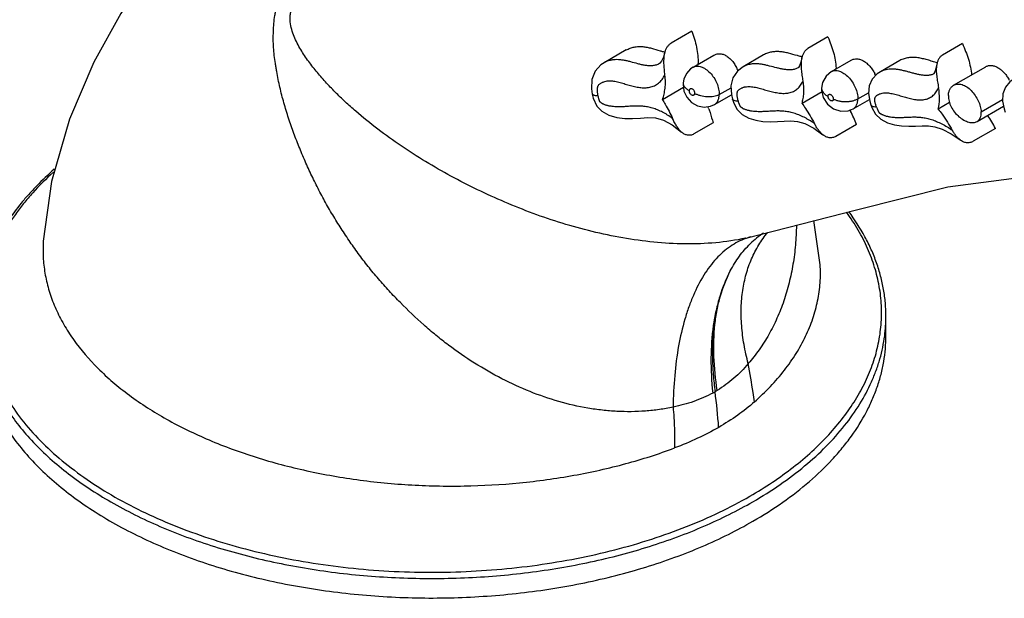
# Model space of a CAD drawing. Units: inches. Extents: x 0 to 55, y 0 to 35.
# Drawn here: x 36.1 to 40.4, y 20.1 to 22.6 of the extents above; entities that cross this region are included whole.
import ezdxf

# ---------------------------------------------------------------- set-up
doc = ezdxf.new("R2010")
doc.units = ezdxf.units.IN
doc.header["$LTSCALE"] = 3.025
doc.header["$MEASUREMENT"] = 0
doc.layers.get('0').update_dxf_attribs({"linetype": 'CONTINUOUS'})

msp = doc.modelspace()

# ---------------------------------------------------------------- linework, layer by layer
at = {"color": 7, "linetype": 'CONTINUOUS'}
for p, q in [((39.0297, 22.5986), (38.939, 22.5462)), ((39.6288, 22.5733), (39.5412, 22.5227)), ((38.7406, 22.516), (38.6438, 22.46)), ((40.2209, 22.5439), (40.1338, 22.4937)), ((39.0355, 22.4405), (39.1272, 22.4935)), ((39.3457, 22.4941), (39.2556, 22.4421)), ((39.6449, 22.4212), (39.7316, 22.4713)), ((39.9463, 22.4697), (39.8599, 22.4198)), ((38.887, 22.4559), (38.887, 22.4559)), ((39.4978, 22.4374), (39.4977, 22.4373)), ((40.1827, 22.3605), (40.3247, 22.4425)), ((38.9917, 22.3719), (38.9917, 22.3718)), ((40.096, 22.4115), (40.0958, 22.4114)), ((38.9931, 22.3504), (38.9005, 22.297)), ((39.6032, 22.3315), (39.515, 22.2806)), ((39.6013, 22.3476), (39.6013, 22.3475)), ((38.5917, 22.3221), (38.596, 22.3044)), ((39.1298, 22.2756), (39.2041, 22.3185)), ((39.2085, 22.3), (39.2128, 22.2864)), ((39.7407, 22.2571), (39.8117, 22.2981)), ((40.1644, 22.2844), (40.115, 22.2558)), ((39.8179, 22.2749), (39.8223, 22.2633)), ((40.2858, 22.2006), (40.4021, 22.2678)), ((39.1235, 22.1947), (39.0393, 22.1461)), ((39.7554, 22.1883), (39.6641, 22.1356)), ((40.367, 22.1702), (40.2691, 22.1137)), ((39.5949, 21.5702), (39.5672, 21.7642)), ((39.2674, 21.687), (39.2665, 21.6868)), ((39.8845, 21.2564), (39.8845, 21.3425))]:
    msp.add_line(p, q, dxfattribs=at)
at = {"color": 9, "linetype": 'CONTINUOUS'}
for p, q in [((39.1505, 22.3197), (39.2023, 22.3496)), ((39.7608, 22.3009), (39.8074, 22.3277)), ((39.2085, 22.3), (39.2085, 22.3)), ((40.3039, 22.2432), (40.3977, 22.2974)), ((39.8179, 22.2749), (39.8179, 22.2749)), ((39.2684, 21.6859), (39.2677, 21.6856)), ((39.1321, 21.0102), (39.122, 21.0048)), ((39.142, 21.0163), (39.1321, 21.0102))]:
    msp.add_line(p, q, dxfattribs=at)
at = {"color": 7, "linetype": 'CONTINUOUS'}
for points in [[(37.0921, 23.8116), (37.0915, 23.806), (37.055, 23.6143), (36.9973, 23.4273), (36.926, 23.2763), (36.8412, 23.1411), (36.7452, 23.0069), (36.6359, 22.8564), (36.5162, 22.6773), (36.396, 22.4619), (36.2894, 22.2116), (36.211, 21.9365), (36.1743, 21.6741)], [(38.9116, 22.5058), (38.9048, 22.4843), (38.8964, 22.4666), (38.8892, 22.4574), (38.887, 22.4559)], [(38.6438, 22.46), (38.6298, 22.4507), (38.6041, 22.4233), (38.5896, 22.3866), (38.5883, 22.3448), (38.5917, 22.3221)], [(39.5149, 22.481), (39.5103, 22.4626), (39.5043, 22.4467), (39.4993, 22.4387), (39.4978, 22.4374)], [(39.0355, 22.4405), (39.0237, 22.4324), (39.0059, 22.4125), (38.9947, 22.3878), (38.9917, 22.3719)], [(39.2556, 22.4421), (39.2303, 22.4229), (39.2101, 22.394), (39.2011, 22.3583), (39.2039, 22.3192), (39.2085, 22.3)], [(39.645, 22.4212), (39.6212, 22.401), (39.6059, 22.3733), (39.6013, 22.3476)], [(39.8599, 22.4198), (39.8465, 22.4108), (39.824, 22.3873), (39.8104, 22.3579), (39.8071, 22.3248), (39.8131, 22.2902), (39.8179, 22.2749)], [(40.108, 22.4509), (40.1045, 22.4344), (40.0997, 22.4192), (40.0958, 22.4117), (40.0953, 22.4111)], [(38.9917, 22.3718), (38.9912, 22.3654), (38.995, 22.3353), (39.0077, 22.3075), (39.0284, 22.2846), (39.0546, 22.2696), (39.0834, 22.264), (39.1119, 22.2678), (39.1298, 22.2756)], [(40.449, 22.3887), (40.4307, 22.3757), (40.4106, 22.3519), (40.399, 22.3227), (40.3974, 22.2905), (40.4044, 22.2571), (40.4093, 22.2428)], [(39.6013, 22.3475), (39.6014, 22.3396), (39.6088, 22.3068), (39.6271, 22.2778), (39.6541, 22.2565), (39.6858, 22.2463), (39.7179, 22.248), (39.7407, 22.2571)], [(38.596, 22.3044), (38.6118, 22.2689), (38.6341, 22.2461), (38.6647, 22.2293), (38.699, 22.2193), (38.7341, 22.2148), (38.7692, 22.2143), (38.8034, 22.2162), (38.8367, 22.2179), (38.8694, 22.2164), (38.9047, 22.2073)], [(39.2128, 22.2864), (39.2281, 22.255), (39.2509, 22.2316), (39.2803, 22.2158), (39.3112, 22.2064), (39.3429, 22.2015), (39.375, 22.2001), (39.4065, 22.2011), (39.4365, 22.2029), (39.4654, 22.2035), (39.4944, 22.2008), (39.5272, 22.1915)], [(39.8223, 22.2633), (39.8386, 22.2334), (39.8618, 22.211), (39.8914, 22.1957), (39.9222, 22.1865), (39.9534, 22.1816), (39.9847, 22.18), (40.0151, 22.1805), (40.0439, 22.1817), (40.0715, 22.1815), (40.0996, 22.1781), (40.1324, 22.1678)], [(38.9047, 22.2073), (38.9429, 22.187), (38.9843, 22.1545)], [(39.5272, 22.1915), (39.5666, 22.1712), (39.6073, 22.1421)], [(40.1324, 22.1678), (40.1724, 22.1468), (40.2115, 22.1195)], [(39.2674, 21.687), (39.7551, 21.8125), (40.1577, 21.9132), (40.594, 21.9703), (41.1071, 21.9783), (41.688, 21.9376), (42.2549, 21.8687)]]:
    msp.add_lwpolyline(points, dxfattribs=at)
for centre, radius, start, end in [((38.7894, 22.4632), 0.2679, 357.7944, 358.4283), ((39.4061, 22.4239), 0.2593, 1.9761, 2.6533), ((39.6847, 22.3349), 0.1692, 26.5364, 27.0642), ((39.6858, 22.3354), 0.168, 23.7437, 26.5413), ((38.5222, 22.0377), 0.6217, 21.249, 21.5436), ((38.5329, 22.0419), 0.6103, 20.5961, 21.2502), ((39.0033, 21.875), 0.8149, 27.3459, 27.4861), ((39.0097, 21.8782), 0.8077, 27.0786, 27.3461), ((39.0386, 21.8927), 0.7754, 22.4084, 27.0964), ((39.2104, 21.536), 1.3191, 28.7402, 31.6349)]:
    msp.add_arc(centre, radius, start, end, dxfattribs=at)
at = {"color": 9, "linetype": 'CONTINUOUS'}
for centre, radius, start, end in [((39.3598, 21.4258), 0.2756, 104.81, 109.3567), ((39.5732, 21.369), 0.4097, 123.7778, 134.2534), ((39.2132, 21.3426), 0.6713, 352.6748, 359.9848), ((36.7746, 20.6915), 2.3789, 3.9062, 7.6995)]:
    msp.add_arc(centre, radius, start, end, dxfattribs=at)
for points, knots in [([(38.9474, 20.943), (38.9274, 20.9385), (38.8869, 20.9311), (38.8253, 20.9244), (38.7628, 20.9219), (38.6995, 20.9232), (38.6358, 20.9285), (38.5501, 20.9407), (38.4427, 20.9655), (38.316, 21.0092), (38.1921, 21.066), (38.072, 21.1348), (37.9763, 21.201), (37.9027, 21.259), (37.831, 21.3204), (37.7624, 21.3858), (37.6969, 21.4543), (37.6495, 21.5074), (37.6041, 21.5623), (37.561, 21.619), (37.52, 21.6772), (37.4809, 21.7366), (37.4435, 21.797), (37.4084, 21.8587), (37.3757, 21.9216), (37.3451, 21.9855), (37.3211, 22.0394), (37.303, 22.0829), (37.2898, 22.1157), (37.2773, 22.1488), (37.2654, 22.182), (37.2542, 22.2155), (37.2436, 22.2492), (37.2335, 22.2831), (37.2242, 22.3172), (37.2159, 22.3516), (37.2085, 22.3862), (37.203, 22.4152), (37.199, 22.4385), (37.1952, 22.4619), (37.1911, 22.4913), (37.1878, 22.5267), (37.1866, 22.5623), (37.1873, 22.5979), (37.1894, 22.6333), (37.1927, 22.6626), (37.1968, 22.6857), (37.2018, 22.7082), (37.2098, 22.7355), (37.2216, 22.7669), (37.2351, 22.797), (37.2497, 22.8258), (37.2654, 22.8533), (37.2823, 22.8795), (37.3001, 22.9044), (37.3186, 22.9284), (37.3374, 22.9518), (37.3567, 22.9745), (37.3826, 23.0041), (37.4159, 23.0399), (37.4573, 23.0812), (37.4998, 23.1211), (37.5431, 23.1601), (37.5874, 23.1982), (37.6481, 23.2482), (37.7111, 23.2964), (37.7759, 23.3437), (37.8262, 23.3792), (37.8779, 23.4145), (37.9313, 23.4499), (37.9863, 23.4855), (38.0427, 23.5216), (38.1006, 23.5581), (38.1601, 23.5946), (38.2208, 23.6311), (38.2616, 23.6551), (38.2822, 23.6671)], [0, 0, 0, 0, 0.014371, 0.028867, 0.043509, 0.058303, 0.073257, 0.088377, 0.119103, 0.150454, 0.182354, 0.214738, 0.247504, 0.263999, 0.280552, 0.313793, 0.330457, 0.347129, 0.363799, 0.380466, 0.39713, 0.413783, 0.430416, 0.447029, 0.463628, 0.48021, 0.496773, 0.505048, 0.51332, 0.521589, 0.529857, 0.538126, 0.546397, 0.554669, 0.562942, 0.571221, 0.579508, 0.587808, 0.591963, 0.596122, 0.604442, 0.612762, 0.621092, 0.629431, 0.637761, 0.646027, 0.650124, 0.654192, 0.662222, 0.670079, 0.677775, 0.685335, 0.692756, 0.700036, 0.707201, 0.714281, 0.721297, 0.728262, 0.735189, 0.748947, 0.762614, 0.776241, 0.78987, 0.803532, 0.817264, 0.845083, 0.859246, 0.873632, 0.888292, 0.903266, 0.918584, 0.934267, 0.950308, 0.966692, 0.983309, 1, 1, 1, 1]), ([(39.2665, 21.6868), (39.2232, 21.6775), (39.1343, 21.6644), (38.9988, 21.6596), (38.8618, 21.6677), (38.7254, 21.6866), (38.5909, 21.7149), (38.4592, 21.7513), (38.3309, 21.7949), (38.2064, 21.8446), (38.0858, 21.8995), (37.9694, 21.9591), (37.8573, 22.0233), (37.7498, 22.0921), (37.6471, 22.1658), (37.5658, 22.2316), (37.5039, 22.2871), (37.4592, 22.3302), (37.4163, 22.375), (37.3755, 22.4219), (37.3438, 22.4631), (37.3202, 22.4976), (37.3035, 22.5246), (37.2884, 22.5529), (37.2752, 22.5829), (37.2649, 22.6148), (37.2606, 22.6429), (37.2609, 22.6658), (37.2632, 22.6826), (37.2677, 22.6985), (37.2743, 22.7129), (37.2822, 22.7259), (37.2939, 22.7413), (37.3103, 22.758), (37.3315, 22.7753), (37.3534, 22.7907), (37.3758, 22.8049), (37.4061, 22.8227), (37.437, 22.8394), (37.4683, 22.8556), (37.4999, 22.8717), (37.5399, 22.8917), (37.5884, 22.9157), (37.6375, 22.9401), (37.6872, 22.965), (37.7375, 22.9907), (37.8059, 23.0262), (37.893, 23.0726), (37.9809, 23.1212), (38.0525, 23.1619), (38.1075, 23.1938), (38.1633, 23.2266), (38.22, 23.2602), (38.2774, 23.2945), (38.3552, 23.3414), (38.4526, 23.4004), (38.5501, 23.4574), (38.6269, 23.4998), (38.6644, 23.5194), (38.6829, 23.5288)], [0, 0, 0, 0, 0.032704, 0.066153, 0.099956, 0.133862, 0.167692, 0.201314, 0.234653, 0.267643, 0.300234, 0.332406, 0.364167, 0.39555, 0.426603, 0.457382, 0.472692, 0.48796, 0.50321, 0.518475, 0.533812, 0.541537, 0.549326, 0.557215, 0.565245, 0.573458, 0.58187, 0.586106, 0.590291, 0.594356, 0.59825, 0.601982, 0.605582, 0.612496, 0.61918, 0.625746, 0.632253, 0.638734, 0.651689, 0.658192, 0.664724, 0.677887, 0.691199, 0.704685, 0.718361, 0.732242, 0.74634, 0.775224, 0.8051, 0.820447, 0.836082, 0.852006, 0.868213, 0.884692, 0.901412, 0.935264, 0.968715, 0.984768, 1, 1, 1, 1]), ([(38.887, 22.4559), (38.8823, 22.4532), (38.8724, 22.449), (38.8565, 22.4461), (38.8404, 22.446), (38.8242, 22.4479), (38.8082, 22.4511), (38.7869, 22.4564), (38.7659, 22.4623), (38.745, 22.4676), (38.7294, 22.4708), (38.7141, 22.473), (38.699, 22.4737), (38.6843, 22.473), (38.6655, 22.4698), (38.652, 22.4647), (38.6439, 22.4601)], [0, 0, 0, 0, 0.064446, 0.128376, 0.19267, 0.257683, 0.323203, 0.38909, 0.52056, 0.585369, 0.648966, 0.710999, 0.771383, 0.830218, 0.88777, 1, 1, 1, 1]), ([(39.0355, 22.4405), (39.0379, 22.4419), (39.0432, 22.4442), (39.0519, 22.4455), (39.0612, 22.445), (39.071, 22.4425), (39.0809, 22.4382), (39.0946, 22.43), (39.1109, 22.4158), (39.1275, 22.3945), (39.1404, 22.3703), (39.1474, 22.3488), (39.1502, 22.3319), (39.1506, 22.3237), (39.1505, 22.3197)], [0, 0, 0, 0, 0.043821, 0.089246, 0.137662, 0.189953, 0.246569, 0.307497, 0.44053, 0.583935, 0.730128, 0.871159, 0.937562, 1, 1, 1, 1]), ([(39.4976, 22.4373), (39.4954, 22.436), (39.4909, 22.4337), (39.4811, 22.4304), (39.4682, 22.4283), (39.4523, 22.4284), (39.4362, 22.4303), (39.42, 22.4334), (39.3986, 22.4385), (39.3773, 22.4442), (39.3562, 22.4493), (39.3405, 22.4524), (39.3251, 22.4546), (39.31, 22.4553), (39.2954, 22.4546), (39.2768, 22.4515), (39.2635, 22.4466), (39.2556, 22.4421)], [0, 0, 0, 0, 0.030757, 0.061558, 0.124016, 0.187947, 0.253291, 0.319553, 0.386361, 0.519707, 0.585347, 0.64966, 0.712253, 0.77299, 0.831915, 0.889231, 1, 1, 1, 1]), ([(39.645, 22.4212), (39.6474, 22.4226), (39.6526, 22.4248), (39.6613, 22.4261), (39.6706, 22.4255), (39.6803, 22.4231), (39.6902, 22.4188), (39.7039, 22.4106), (39.7202, 22.3964), (39.737, 22.3753), (39.7501, 22.3512), (39.7574, 22.3298), (39.7603, 22.313), (39.7609, 22.3048), (39.7608, 22.3009)], [0, 0, 0, 0, 0.043505, 0.088726, 0.137054, 0.18936, 0.246072, 0.307153, 0.440581, 0.584352, 0.730738, 0.871662, 0.937869, 1, 1, 1, 1]), ([(40.0957, 22.4115), (40.0916, 22.4092), (40.0825, 22.4056), (40.0678, 22.4035), (40.0524, 22.4041), (40.0368, 22.4063), (40.021, 22.4095), (40.0052, 22.4135), (39.9894, 22.4178), (39.9737, 22.422), (39.9581, 22.4259), (39.9428, 22.4291), (39.9276, 22.4314), (39.9129, 22.4323), (39.8986, 22.4317), (39.8806, 22.4289), (39.8677, 22.4242), (39.86, 22.4199)], [0, 0, 0, 0, 0.058955, 0.119784, 0.183221, 0.248764, 0.315594, 0.383191, 0.450932, 0.518297, 0.584783, 0.649854, 0.713042, 0.774134, 0.833155, 0.890305, 1, 1, 1, 1]), ([(38.6173, 22.3132), (38.6164, 22.318), (38.615, 22.3254), (38.6141, 22.3352), (38.614, 22.3424), (38.6144, 22.3483), (38.6153, 22.3528), (38.6162, 22.3559), (38.6175, 22.3587), (38.6196, 22.362), (38.6229, 22.3654), (38.6274, 22.3686), (38.6322, 22.3714), (38.637, 22.3738), (38.6436, 22.3766), (38.6523, 22.379), (38.6669, 22.3809), (38.6859, 22.3796), (38.7085, 22.3746), (38.7313, 22.3679), (38.7541, 22.3609), (38.777, 22.3547), (38.7999, 22.3504), (38.8225, 22.3488), (38.8445, 22.3511), (38.8652, 22.3578), (38.8807, 22.3674), (38.8914, 22.3774), (38.9014, 22.389), (38.9077, 22.3988), (38.9116, 22.4057)], [0, 0, 0, 0, 0.040117, 0.059882, 0.07942, 0.098439, 0.107491, 0.116125, 0.124316, 0.132151, 0.147307, 0.162283, 0.177048, 0.191521, 0.205851, 0.23465, 0.26394, 0.324096, 0.386636, 0.45068, 0.515205, 0.579206, 0.641854, 0.702565, 0.76131, 0.8188, 0.876523, 0.906157, 0.936611, 1, 1, 1, 1]), ([(38.9917, 22.3718), (38.9915, 22.3703), (38.9916, 22.3672), (38.9927, 22.3625), (38.9948, 22.3579), (38.9991, 22.3516), (39.0071, 22.3442), (39.0147, 22.3396), (39.019, 22.3374)], [0, 0, 0, 0, 0.098049, 0.199693, 0.308014, 0.425296, 0.691278, 1, 1, 1, 1]), ([(39.2347, 22.29), (39.2334, 22.2947), (39.2315, 22.3017), (39.2299, 22.3112), (39.2292, 22.3182), (39.2292, 22.324), (39.2298, 22.3283), (39.2305, 22.3313), (39.2315, 22.334), (39.2334, 22.3372), (39.2365, 22.3405), (39.2409, 22.3436), (39.2455, 22.3462), (39.2501, 22.3487), (39.2549, 22.3507), (39.2599, 22.3524), (39.2668, 22.354), (39.2758, 22.355), (39.2869, 22.355), (39.2982, 22.3539), (39.3097, 22.3519), (39.3251, 22.3483), (39.3444, 22.3429), (39.3675, 22.3361), (39.3906, 22.3301), (39.4134, 22.3258), (39.4359, 22.3243), (39.4574, 22.3265), (39.4774, 22.3329), (39.492, 22.3422), (39.502, 22.3519), (39.5111, 22.3633), (39.5167, 22.3728), (39.5201, 22.3795)], [0, 0, 0, 0, 0.039987, 0.059632, 0.079018, 0.097821, 0.106705, 0.115118, 0.123041, 0.130586, 0.145229, 0.159878, 0.174458, 0.188765, 0.202938, 0.217188, 0.231663, 0.261256, 0.291532, 0.322558, 0.354356, 0.386758, 0.452597, 0.518895, 0.584525, 0.648426, 0.709806, 0.768441, 0.824914, 0.880844, 0.909404, 0.938741, 1, 1, 1, 1]), ([(39.019, 22.3374), (39.0191, 22.3382), (39.0194, 22.3398), (39.0202, 22.3422), (39.0214, 22.3441), (39.023, 22.3456), (39.025, 22.3464), (39.0273, 22.3465), (39.0296, 22.346), (39.0328, 22.3445), (39.0364, 22.3413), (39.0391, 22.3372), (39.0407, 22.3334), (39.0417, 22.3296), (39.042, 22.3267), (39.042, 22.3249)], [0, 0, 0, 0, 0.061032, 0.119109, 0.172872, 0.223583, 0.273796, 0.325829, 0.381646, 0.442153, 0.576332, 0.721161, 0.793809, 0.86479, 1, 1, 1, 1]), ([(39.042, 22.3249), (39.0419, 22.324), (39.0416, 22.3224), (39.0409, 22.3201), (39.0397, 22.3181), (39.0381, 22.3167), (39.0361, 22.3159), (39.0338, 22.3157), (39.0315, 22.3162), (39.0283, 22.3177), (39.0246, 22.3209), (39.0218, 22.325), (39.0202, 22.3288), (39.0192, 22.3326), (39.019, 22.3355), (39.019, 22.3374)], [0, 0, 0, 0, 0.060639, 0.118144, 0.17124, 0.221394, 0.271349, 0.323492, 0.379673, 0.44063, 0.575511, 0.720595, 0.793283, 0.864329, 1, 1, 1, 1]), ([(39.6013, 22.3475), (39.6013, 22.3458), (39.6015, 22.3425), (39.6033, 22.3357), (39.6083, 22.3275), (39.6176, 22.3189), (39.6253, 22.3143), (39.6296, 22.3122)], [0, 0, 0, 0, 0.103313, 0.209413, 0.438543, 0.701321, 1, 1, 1, 1]), ([(39.8428, 22.2644), (39.842, 22.2667), (39.8406, 22.2712), (39.8386, 22.2781), (39.8368, 22.2849), (39.8356, 22.2917), (39.835, 22.2982), (39.8356, 22.3034), (39.837, 22.307), (39.8387, 22.31), (39.8415, 22.3132), (39.8454, 22.3164), (39.8496, 22.3191), (39.854, 22.3214), (39.8602, 22.3239), (39.8685, 22.3262), (39.879, 22.3273), (39.8898, 22.3272), (39.901, 22.326), (39.9123, 22.3239), (39.9276, 22.3202), (39.9468, 22.3147), (39.9698, 22.3077), (39.9927, 22.3016), (40.0153, 22.2972), (40.0372, 22.2958), (40.0548, 22.2976), (40.0678, 22.3012), (40.0799, 22.3063), (40.0908, 22.3139), (40.1, 22.3234), (40.1084, 22.3347), (40.1133, 22.3442), (40.1161, 22.3509)], [0, 0, 0, 0, 0.020179, 0.040325, 0.060248, 0.079673, 0.098236, 0.115206, 0.122983, 0.130384, 0.14461, 0.158562, 0.172458, 0.186391, 0.200419, 0.228923, 0.258321, 0.28876, 0.320222, 0.352573, 0.3856, 0.452918, 0.520691, 0.587572, 0.652301, 0.713863, 0.771984, 0.799972, 0.827467, 0.882151, 0.91015, 0.938992, 1, 1, 1, 1]), ([(38.6173, 22.3132), (38.6139, 22.3133), (38.609, 22.3137), (38.603, 22.3149), (38.5994, 22.3159), (38.5964, 22.3171), (38.5941, 22.3185), (38.5925, 22.3202), (38.5919, 22.3215), (38.5917, 22.3221)], [0, 0, 0, 0, 0.362225, 0.515085, 0.647639, 0.759981, 0.853567, 0.931542, 1, 1, 1, 1]), ([(38.9449, 22.2145), (38.9377, 22.2195), (38.9269, 22.2269), (38.9122, 22.2359), (38.8976, 22.2439), (38.8793, 22.2522), (38.8572, 22.26), (38.8354, 22.2654), (38.8139, 22.2683), (38.7928, 22.2692), (38.7721, 22.2688), (38.7517, 22.2675), (38.7313, 22.2662), (38.7108, 22.2654), (38.6935, 22.2658), (38.6795, 22.267), (38.6706, 22.2683), (38.6635, 22.2697), (38.6581, 22.271), (38.6527, 22.2725), (38.6472, 22.2743), (38.6427, 22.2762), (38.6391, 22.2779), (38.6365, 22.2794), (38.6338, 22.281), (38.6316, 22.2825), (38.6299, 22.2837), (38.6286, 22.2847), (38.6273, 22.2855), (38.6259, 22.2865), (38.6249, 22.2879), (38.6242, 22.2896), (38.6237, 22.2913), (38.6231, 22.2929), (38.6225, 22.2946), (38.6218, 22.2968), (38.6209, 22.2996), (38.6199, 22.303), (38.6187, 22.3075), (38.6179, 22.3109), (38.6173, 22.3132)], [0, 0, 0, 0, 0.072433, 0.107814, 0.142435, 0.209414, 0.273689, 0.335347, 0.394726, 0.452424, 0.509058, 0.565151, 0.621163, 0.677528, 0.734757, 0.763904, 0.793539, 0.80858, 0.823804, 0.839235, 0.854956, 0.871097, 0.879348, 0.88775, 0.896321, 0.905001, 0.909385, 0.913794, 0.91822, 0.922685, 0.927424, 0.932419, 0.937278, 0.942097, 0.946965, 0.951833, 0.961512, 0.971169, 0.9808, 1, 1, 1, 1]), ([(39.042, 22.3249), (39.046, 22.3229), (39.0544, 22.3193), (39.0726, 22.3138), (39.0968, 22.3104), (39.121, 22.3114), (39.1388, 22.3152), (39.1468, 22.318), (39.1505, 22.3197)], [0, 0, 0, 0, 0.118713, 0.245814, 0.511741, 0.77136, 0.890976, 1, 1, 1, 1]), ([(39.1298, 22.2756), (39.133, 22.2775), (39.1391, 22.2825), (39.1456, 22.2928), (39.1496, 22.3056), (39.1504, 22.3148), (39.1505, 22.3197)], [0, 0, 0, 0, 0.219644, 0.453845, 0.712925, 1, 1, 1, 1]), ([(39.2347, 22.29), (39.2313, 22.2901), (39.2252, 22.2906), (39.2181, 22.2922), (39.2137, 22.2942), (39.2113, 22.2958), (39.2095, 22.2978), (39.2087, 22.2992), (39.2085, 22.3)], [0, 0, 0, 0, 0.344838, 0.622634, 0.73609, 0.834383, 0.920661, 1, 1, 1, 1]), ([(39.5695, 22.1922), (39.5621, 22.1972), (39.5508, 22.2045), (39.5356, 22.2134), (39.5205, 22.2214), (39.5017, 22.2298), (39.4792, 22.2378), (39.457, 22.2433), (39.4353, 22.2464), (39.4141, 22.2475), (39.3934, 22.2472), (39.3731, 22.246), (39.3527, 22.2447), (39.3321, 22.244), (39.3147, 22.2443), (39.3006, 22.2455), (39.2916, 22.2468), (39.2843, 22.2481), (39.2788, 22.2493), (39.2732, 22.2508), (39.2676, 22.2525), (39.263, 22.2543), (39.2592, 22.256), (39.2564, 22.2574), (39.2541, 22.2587), (39.2523, 22.2598), (39.2509, 22.2607), (39.2495, 22.2615), (39.2482, 22.2624), (39.247, 22.2632), (39.2461, 22.2638), (39.2454, 22.2643), (39.2448, 22.2649), (39.244, 22.2658), (39.2434, 22.2672), (39.2428, 22.2688), (39.242, 22.2704), (39.2413, 22.272), (39.2406, 22.2736), (39.24, 22.2753), (39.2391, 22.2774), (39.2381, 22.2801), (39.2365, 22.2845), (39.2354, 22.2878), (39.2347, 22.29)], [0, 0, 0, 0, 0.073312, 0.109141, 0.144204, 0.212017, 0.276933, 0.3389, 0.398198, 0.455441, 0.511375, 0.566638, 0.621843, 0.677572, 0.734477, 0.76361, 0.793341, 0.80847, 0.823812, 0.839391, 0.8553, 0.871671, 0.880044, 0.888575, 0.897274, 0.901667, 0.906081, 0.910511, 0.914948, 0.919434, 0.921723, 0.924042, 0.926365, 0.928716, 0.933599, 0.938396, 0.943146, 0.947949, 0.952734, 0.957495, 0.96225, 0.971733, 0.981182, 1, 1, 1, 1]), ([(39.6296, 22.3122), (39.6296, 22.313), (39.6298, 22.3146), (39.6304, 22.3168), (39.6314, 22.3188), (39.633, 22.3202), (39.6349, 22.321), (39.6371, 22.3211), (39.6395, 22.3206), (39.6427, 22.3191), (39.6464, 22.3159), (39.6493, 22.3118), (39.6511, 22.3082), (39.6523, 22.3046), (39.6528, 22.3018), (39.6529, 22.2999)], [0, 0, 0, 0, 0.05944, 0.115612, 0.167165, 0.215769, 0.264604, 0.316349, 0.372944, 0.43499, 0.573144, 0.721154, 0.794618, 0.865796, 1, 1, 1, 1]), ([(39.6529, 22.2999), (39.6529, 22.2991), (39.6527, 22.2975), (39.6521, 22.2953), (39.6512, 22.2934), (39.6496, 22.292), (39.6477, 22.2913), (39.6455, 22.2912), (39.6432, 22.2917), (39.6399, 22.2932), (39.6362, 22.2963), (39.6332, 22.3003), (39.6314, 22.3039), (39.6301, 22.3075), (39.6297, 22.3104), (39.6296, 22.3122)], [0, 0, 0, 0, 0.059, 0.114522, 0.165287, 0.213189, 0.261655, 0.313474, 0.370468, 0.433034, 0.572028, 0.720372, 0.79392, 0.865226, 1, 1, 1, 1]), ([(39.6529, 22.2999), (39.6568, 22.298), (39.6653, 22.2947), (39.6787, 22.2911), (39.6931, 22.289), (39.7078, 22.2884), (39.7223, 22.2892), (39.7363, 22.2916), (39.7492, 22.2954), (39.7572, 22.2989), (39.7608, 22.3009)], [0, 0, 0, 0, 0.117719, 0.243509, 0.374273, 0.507044, 0.63885, 0.766784, 0.888068, 1, 1, 1, 1]), ([(39.7407, 22.2571), (39.7439, 22.259), (39.7498, 22.2639), (39.7562, 22.2742), (39.76, 22.2869), (39.7608, 22.296), (39.7608, 22.3009)], [0, 0, 0, 0, 0.219272, 0.453047, 0.712191, 1, 1, 1, 1]), ([(39.8428, 22.2644), (39.8396, 22.2645), (39.8339, 22.265), (39.8273, 22.2667), (39.8232, 22.2688), (39.8208, 22.2706), (39.819, 22.2726), (39.8182, 22.2741), (39.8179, 22.2749)], [0, 0, 0, 0, 0.329887, 0.601569, 0.716204, 0.818679, 0.911907, 1, 1, 1, 1]), ([(39.8428, 22.2644), (39.8436, 22.2622), (39.8449, 22.259), (39.8467, 22.2548), (39.8481, 22.2516), (39.8493, 22.249), (39.8504, 22.2469), (39.8512, 22.2453), (39.852, 22.2438), (39.8527, 22.2422), (39.8534, 22.2409), (39.8542, 22.2399), (39.8551, 22.2392), (39.8563, 22.2384), (39.8577, 22.2375), (39.8591, 22.2366), (39.8605, 22.2357), (39.8619, 22.2349), (39.8638, 22.2338), (39.8661, 22.2325), (39.869, 22.2311), (39.8727, 22.2294), (39.8774, 22.2276), (39.883, 22.2258), (39.8886, 22.2244), (39.8941, 22.2231), (39.9013, 22.2217), (39.9101, 22.2204), (39.924, 22.2191), (39.9411, 22.2186), (39.9612, 22.2191), (39.981, 22.2202), (40.0009, 22.221), (40.0211, 22.221), (40.0419, 22.2195), (40.0634, 22.2159), (40.0855, 22.2098), (40.1081, 22.2013), (40.131, 22.1906), (40.154, 22.1776), (40.1691, 22.1677), (40.1766, 22.1625)], [0, 0, 0, 0, 0.018791, 0.028235, 0.037719, 0.04725, 0.052037, 0.056837, 0.061642, 0.066388, 0.071348, 0.073785, 0.076142, 0.080779, 0.085366, 0.089902, 0.094407, 0.098895, 0.103367, 0.11222, 0.120887, 0.129379, 0.145938, 0.161958, 0.177585, 0.192928, 0.208018, 0.237565, 0.266385, 0.322361, 0.3769, 0.430831, 0.484898, 0.539862, 0.596503, 0.655666, 0.71804, 0.783813, 0.852838, 0.925063, 1, 1, 1, 1]), ([(36.2184, 21.9773), (36.1866, 21.9487), (36.1415, 21.9041), (36.0874, 21.8407), (36.0396, 21.7775), (35.9986, 21.7116), (35.9655, 21.6437), (35.9449, 21.5926), (35.9284, 21.5411), (35.9159, 21.4892), (35.9077, 21.437), (35.9035, 21.3846), (35.9036, 21.3321), (35.9078, 21.2798), (35.9161, 21.2276), (35.9286, 21.1756), (35.9452, 21.1241), (35.9658, 21.0731), (35.9905, 21.0227), (36.0291, 20.9556), (36.0876, 20.8738), (36.1719, 20.781), (36.2705, 20.6931), (36.3824, 20.6109), (36.5067, 20.5349), (36.6426, 20.4658), (36.7887, 20.4042), (36.9439, 20.3505), (37.1069, 20.3053), (37.2764, 20.2687), (37.4509, 20.2413), (37.6291, 20.2231), (37.8093, 20.2144), (37.9902, 20.2152), (38.1703, 20.2255), (38.3479, 20.2453), (38.5217, 20.2743), (38.6902, 20.3123), (38.852, 20.359), (39.0057, 20.4141), (39.1502, 20.477), (39.2414, 20.5249), (39.2851, 20.5501)], [0, 0, 0, 0, 0.027472, 0.040682, 0.053555, 0.078362, 0.09036, 0.102126, 0.113695, 0.125108, 0.136406, 0.147635, 0.15884, 0.17007, 0.181369, 0.192784, 0.204356, 0.216125, 0.228127, 0.240395, 0.265823, 0.292593, 0.320813, 0.350528, 0.381731, 0.41437, 0.448355, 0.483563, 0.519843, 0.557026, 0.594924, 0.633336, 0.672053, 0.710859, 0.749539, 0.787879, 0.825669, 0.862713, 0.898823, 0.933832, 0.967602, 1, 1, 1, 1]), ([(39.2851, 20.5501), (39.319, 20.5697), (39.3842, 20.6101), (39.4758, 20.676), (39.5587, 20.7457), (39.6325, 20.8187), (39.6969, 20.8948), (39.7513, 20.9734), (39.7956, 21.0543), (39.8295, 21.1369), (39.8526, 21.2208), (39.8649, 21.3055), (39.8663, 21.3905), (39.8568, 21.4754), (39.8363, 21.5596), (39.8052, 21.6425), (39.7635, 21.7239), (39.7296, 21.7757), (39.7111, 21.8011)], [0, 0, 0, 0, 0.077244, 0.151538, 0.222806, 0.291105, 0.356569, 0.419396, 0.479877, 0.538394, 0.595411, 0.651465, 0.70714, 0.763041, 0.819761, 0.877852, 0.937797, 1, 1, 1, 1]), ([(39.4904, 21.7439), (39.4899, 21.7149), (39.4871, 21.6574), (39.4764, 21.5724), (39.4593, 21.4898), (39.4359, 21.4103), (39.4061, 21.3342), (39.37, 21.2623), (39.3279, 21.1951), (39.2956, 21.1537), (39.2784, 21.1341)], [0, 0, 0, 0, 0.132168, 0.262091, 0.389857, 0.515617, 0.639418, 0.761321, 0.88147, 1, 1, 1, 1]), ([(39.2677, 21.6856), (39.2557, 21.6814), (39.2322, 21.6712), (39.1866, 21.6439), (39.145, 21.6068), (39.1082, 21.5624), (39.0722, 21.5097), (39.0415, 21.4496), (39.0159, 21.3839), (38.9921, 21.31), (38.9691, 21.2092), (38.9522, 21.0796), (38.9479, 20.9894), (38.9474, 20.943)], [0, 0, 0, 0, 0.044446, 0.09002, 0.186382, 0.238153, 0.29267, 0.410534, 0.474133, 0.540817, 0.683141, 0.836732, 1, 1, 1, 1]), ([(39.2784, 21.1341), (39.2709, 21.1621), (39.2585, 21.2175), (39.248, 21.3001), (39.2459, 21.38), (39.2524, 21.4562), (39.2675, 21.5284), (39.291, 21.5957), (39.3229, 21.6576), (39.3495, 21.695), (39.364, 21.7125)], [0, 0, 0, 0, 0.142919, 0.27993, 0.411002, 0.536542, 0.657218, 0.773919, 0.887747, 1, 1, 1, 1]), ([(39.199, 21.5424), (39.2108, 21.5649), (39.2371, 21.6075), (39.2698, 21.6455), (39.2873, 21.6625)], [0, 0, 0, 0, 0.510572, 1, 1, 1, 1]), ([(39.1989, 21.5424), (39.18, 21.5068), (39.1568, 21.449), (39.1355, 21.3674), (39.1192, 21.277), (39.111, 21.1552), (39.1165, 21.0559), (39.122, 21.0048)], [0, 0, 0, 0, 0.219505, 0.336855, 0.459403, 0.719906, 1, 1, 1, 1]), ([(39.142, 21.0163), (39.134, 21.0659), (39.124, 21.1625), (39.1273, 21.2816), (39.1403, 21.3702), (39.1591, 21.4505), (39.1809, 21.5074), (39.199, 21.5424)], [0, 0, 0, 0, 0.280339, 0.540421, 0.662718, 0.77996, 1, 1, 1, 1]), ([(35.8899, 21.2578), (35.8934, 21.2303), (35.9039, 21.175), (35.9297, 21.0936), (35.9656, 21.0136), (36.0111, 20.9353), (36.0663, 20.8591), (36.1306, 20.7855), (36.2038, 20.7147), (36.2855, 20.6472), (36.3753, 20.5832), (36.4728, 20.5231), (36.5774, 20.4672), (36.6886, 20.4157), (36.8059, 20.3689), (36.9713, 20.3125), (37.1896, 20.2556), (37.4624, 20.2098), (37.7437, 20.1867), (37.9808, 20.1868), (38.17, 20.1986), (38.3102, 20.2132), (38.4483, 20.2336), (38.5836, 20.2595), (38.7153, 20.291), (38.8427, 20.3278), (38.9654, 20.3698), (39.0825, 20.4166), (39.1936, 20.4682), (39.2645, 20.5062), (39.2987, 20.526)], [0, 0, 0, 0, 0.02133, 0.043079, 0.06543, 0.088538, 0.112531, 0.137505, 0.163525, 0.190632, 0.218839, 0.248137, 0.278497, 0.309873, 0.342201, 0.375409, 0.444085, 0.515122, 0.587615, 0.660596, 0.69697, 0.733096, 0.768855, 0.804132, 0.838815, 0.8728, 0.905989, 0.938302, 0.969666, 1, 1, 1, 1]), ([(39.2987, 20.526), (39.3397, 20.5496), (39.418, 20.5988), (39.5262, 20.6803), (39.6215, 20.767), (39.7032, 20.8584), (39.7706, 20.9538), (39.8148, 21.0368), (39.8421, 21.1042), (39.8585, 21.1547), (39.8711, 21.2056), (39.8768, 21.2399), (39.879, 21.257)], [0, 0, 0, 0, 0.146819, 0.286813, 0.419892, 0.546327, 0.666615, 0.781534, 0.83734, 0.892233, 0.94639, 1, 1, 1, 1]), ([(39.2784, 21.1341), (39.2688, 21.1225), (39.2486, 21.1002), (39.2155, 21.0692), (39.18, 21.0411), (39.1549, 21.0243), (39.142, 21.0163)], [0, 0, 0, 0, 0.249706, 0.499167, 0.74904, 1, 1, 1, 1]), ([(39.3053, 20.9657), (39.3034, 20.9794), (39.2955, 21.0357), (39.2862, 21.0918), (39.2784, 21.1341)], [0, 0, 0, 0, 0.243788, 1, 1, 1, 1]), ([(39.122, 21.0048), (39.1085, 20.9975), (39.081, 20.9839), (39.0381, 20.9668), (38.9934, 20.953), (38.9629, 20.9459), (38.9474, 20.943)], [0, 0, 0, 0, 0.246086, 0.494572, 0.745802, 1, 1, 1, 1]), ([(38.9474, 20.943), (38.9487, 20.9279), (38.9532, 20.8679), (38.9547, 20.8077), (38.9537, 20.7627)], [0, 0, 0, 0, 0.252494, 1, 1, 1, 1])]:
    msp.add_open_spline(points, degree=3, knots=knots, dxfattribs=at)
at = {"color": 7, "linetype": 'CONTINUOUS'}
for points, knots in [([(39.0297, 22.5986), (39.034, 22.5871), (39.0419, 22.5638), (39.0511, 22.528), (39.0566, 22.4919), (39.0576, 22.4677), (39.0573, 22.4559)], [0, 0, 0, 0, 0.250899, 0.505046, 0.75707, 1, 1, 1, 1]), ([(38.9116, 22.5058), (38.9127, 22.51), (38.9154, 22.5182), (38.9213, 22.5294), (38.929, 22.5392), (38.9355, 22.5442), (38.939, 22.5462)], [0, 0, 0, 0, 0.260936, 0.512617, 0.757533, 1, 1, 1, 1]), ([(39.6288, 22.5733), (39.6337, 22.5622), (39.6429, 22.5398), (39.6577, 22.4945), (39.6641, 22.4592), (39.6651, 22.4359)], [0, 0, 0, 0, 0.253986, 0.509807, 1, 1, 1, 1]), ([(38.7406, 22.516), (38.7461, 22.5191), (38.7576, 22.5244), (38.7759, 22.5294), (38.7946, 22.5316), (38.8138, 22.5312), (38.8329, 22.5283), (38.8586, 22.5222), (38.8776, 22.5162), (38.8904, 22.5125)], [0, 0, 0, 0, 0.122716, 0.244121, 0.365698, 0.488602, 0.613762, 0.741185, 1, 1, 1, 1]), ([(38.8904, 22.5125), (38.8922, 22.512), (38.8993, 22.5099), (38.9065, 22.508), (38.9119, 22.5068)], [0, 0, 0, 0, 0.250859, 1, 1, 1, 1]), ([(38.9116, 22.4057), (38.9106, 22.4142), (38.9087, 22.4312), (38.9069, 22.4568), (38.9071, 22.4818), (38.9095, 22.4981), (38.9116, 22.5058)], [0, 0, 0, 0, 0.254744, 0.512053, 0.762646, 1, 1, 1, 1]), ([(39.4944, 22.4912), (39.4815, 22.4947), (39.4624, 22.5004), (39.4366, 22.5062), (39.4174, 22.5088), (39.3985, 22.5092), (39.38, 22.5071), (39.3622, 22.5023), (39.351, 22.4972), (39.3457, 22.4941)], [0, 0, 0, 0, 0.262029, 0.390831, 0.51692, 0.640038, 0.760887, 0.880436, 1, 1, 1, 1]), ([(39.5149, 22.481), (39.5158, 22.4853), (39.5181, 22.4937), (39.5236, 22.5055), (39.5311, 22.5155), (39.5377, 22.5207), (39.5412, 22.5227)], [0, 0, 0, 0, 0.262607, 0.514699, 0.758854, 1, 1, 1, 1]), ([(40.2209, 22.5439), (40.2261, 22.5328), (40.236, 22.5101), (40.252, 22.4646), (40.2596, 22.4292), (40.2615, 22.4058)], [0, 0, 0, 0, 0.256077, 0.513264, 1, 1, 1, 1]), ([(39.1273, 22.4935), (39.1315, 22.496), (39.1408, 22.4996), (39.1561, 22.5003), (39.1717, 22.4964), (39.1868, 22.488), (39.201, 22.4759), (39.2136, 22.4607), (39.2242, 22.4432), (39.2298, 22.4305), (39.2322, 22.4239)], [0, 0, 0, 0, 0.102624, 0.206907, 0.317566, 0.437776, 0.568308, 0.707752, 0.853029, 1, 1, 1, 1]), ([(39.516, 22.4856), (39.5142, 22.486), (39.5069, 22.4877), (39.4998, 22.4897), (39.4944, 22.4912)], [0, 0, 0, 0, 0.24878, 1, 1, 1, 1]), ([(39.5201, 22.3795), (39.5187, 22.3879), (39.5161, 22.405), (39.5129, 22.4306), (39.5117, 22.4561), (39.5132, 22.473), (39.5149, 22.481)], [0, 0, 0, 0, 0.250341, 0.507086, 0.759838, 1, 1, 1, 1]), ([(39.7317, 22.4713), (39.7355, 22.4735), (39.7441, 22.4768), (39.7581, 22.4777), (39.7726, 22.4746), (39.7872, 22.4676), (39.8012, 22.4574), (39.8142, 22.4443), (39.8258, 22.429), (39.8324, 22.4177), (39.8354, 22.4119)], [0, 0, 0, 0, 0.099972, 0.203191, 0.31377, 0.434242, 0.565105, 0.705057, 0.851295, 1, 1, 1, 1]), ([(40.1104, 22.4601), (40.1032, 22.4619), (40.0889, 22.4659), (40.0676, 22.4721), (40.0463, 22.4779), (40.0251, 22.4821), (40.0041, 22.4839), (39.9837, 22.4827), (39.9642, 22.4783), (39.952, 22.473), (39.9463, 22.4697)], [0, 0, 0, 0, 0.131551, 0.263649, 0.394475, 0.522443, 0.646435, 0.76661, 0.883985, 1, 1, 1, 1]), ([(40.1338, 22.4937), (40.1302, 22.4916), (40.1236, 22.4864), (40.1161, 22.476), (40.1109, 22.464), (40.1088, 22.4554), (40.108, 22.4509)], [0, 0, 0, 0, 0.240315, 0.484005, 0.736361, 1, 1, 1, 1]), ([(40.108, 22.4509), (40.1066, 22.4429), (40.1056, 22.4262), (40.1076, 22.401), (40.1115, 22.3758), (40.1146, 22.3591), (40.1161, 22.3509)], [0, 0, 0, 0, 0.241939, 0.495732, 0.751943, 1, 1, 1, 1]), ([(40.3248, 22.4426), (40.3285, 22.4447), (40.3368, 22.4478), (40.3504, 22.4484), (40.3647, 22.4452), (40.3791, 22.4382), (40.393, 22.428), (40.4061, 22.415), (40.4179, 22.3999), (40.4247, 22.3888), (40.4278, 22.383)], [0, 0, 0, 0, 0.097173, 0.198662, 0.308637, 0.429436, 0.561246, 0.70248, 0.850095, 1, 1, 1, 1]), ([(38.9005, 22.297), (38.9033, 22.3049), (38.9081, 22.3216), (38.9126, 22.348), (38.914, 22.3764), (38.9128, 22.3958), (38.9116, 22.4057)], [0, 0, 0, 0, 0.228721, 0.471289, 0.728786, 1, 1, 1, 1]), ([(39.515, 22.2806), (39.5171, 22.2878), (39.5205, 22.303), (39.5244, 22.3361), (39.5228, 22.362), (39.5201, 22.3795)], [0, 0, 0, 0, 0.226226, 0.467696, 1, 1, 1, 1]), ([(40.115, 22.2558), (40.1184, 22.2702), (40.1223, 22.3021), (40.1192, 22.3341), (40.1161, 22.3509)], [0, 0, 0, 0, 0.463144, 1, 1, 1, 1]), ([(40.1596, 22.315), (40.1597, 22.32), (40.1608, 22.3295), (40.1654, 22.3425), (40.1727, 22.3533), (40.1793, 22.3585), (40.1828, 22.3605)], [0, 0, 0, 0, 0.278415, 0.535323, 0.773265, 1, 1, 1, 1]), ([(40.1828, 22.3605), (40.1853, 22.362), (40.191, 22.3645), (40.2002, 22.3662), (40.21, 22.3659), (40.2239, 22.3629), (40.2416, 22.354), (40.2609, 22.3375), (40.2778, 22.3164), (40.2914, 22.2926), (40.2992, 22.2715), (40.3029, 22.255), (40.3037, 22.2471), (40.3039, 22.2432)], [0, 0, 0, 0, 0.046798, 0.094739, 0.145001, 0.198459, 0.316443, 0.449079, 0.591686, 0.736634, 0.875333, 0.939896, 1, 1, 1, 1]), ([(38.9005, 22.297), (38.9047, 22.2904), (38.9209, 22.2636), (38.9354, 22.2358), (38.9449, 22.2145)], [0, 0, 0, 0, 0.25129, 1, 1, 1, 1]), ([(40.1596, 22.315), (40.1594, 22.3069), (40.1616, 22.2897), (40.1711, 22.2649), (40.1861, 22.2417), (40.2051, 22.2219), (40.2233, 22.2091), (40.2382, 22.2018), (40.249, 22.198), (40.2594, 22.196), (40.2692, 22.1956), (40.2781, 22.1971), (40.2835, 22.1993), (40.2859, 22.2007)], [0, 0, 0, 0, 0.126107, 0.263589, 0.407028, 0.54991, 0.685227, 0.748126, 0.806938, 0.861276, 0.911155, 0.957018, 1, 1, 1, 1]), ([(39.1041, 22.2566), (39.1061, 22.2513), (39.1134, 22.231), (39.1196, 22.2102), (39.1235, 22.1947)], [0, 0, 0, 0, 0.259951, 1, 1, 1, 1]), ([(39.515, 22.2806), (39.5201, 22.2734), (39.5397, 22.2449), (39.5575, 22.2151), (39.5695, 22.1922)], [0, 0, 0, 0, 0.253286, 1, 1, 1, 1]), ([(40.115, 22.2558), (40.1207, 22.2482), (40.1427, 22.2181), (40.1628, 22.1866), (40.1766, 22.1625)], [0, 0, 0, 0, 0.254841, 1, 1, 1, 1]), ([(40.2859, 22.2007), (40.2875, 22.2016), (40.2905, 22.2037), (40.2957, 22.2089), (40.3007, 22.2174), (40.3038, 22.2297), (40.3041, 22.2386), (40.3039, 22.2432)], [0, 0, 0, 0, 0.11133, 0.222776, 0.45463, 0.711651, 1, 1, 1, 1]), ([(38.9843, 22.1545), (38.9803, 22.1582), (38.9726, 22.1665), (38.9625, 22.1808), (38.9531, 22.197), (38.9476, 22.2085), (38.9449, 22.2145)], [0, 0, 0, 0, 0.225028, 0.468503, 0.728114, 1, 1, 1, 1]), ([(39.0393, 22.1461), (39.0369, 22.1447), (39.0321, 22.1424), (39.0246, 22.1404), (39.0172, 22.1398), (39.0077, 22.1408), (38.9961, 22.1453), (38.9881, 22.1512), (38.9843, 22.1545)], [0, 0, 0, 0, 0.136739, 0.265164, 0.387601, 0.506919, 0.746099, 1, 1, 1, 1]), ([(39.6073, 22.1421), (39.6036, 22.1451), (39.5964, 22.1519), (39.5867, 22.1638), (39.5777, 22.1773), (39.5722, 22.1871), (39.5695, 22.1922)], [0, 0, 0, 0, 0.226337, 0.46924, 0.727948, 1, 1, 1, 1]), ([(40.2115, 22.1195), (40.2045, 22.1248), (40.1951, 22.1347), (40.1842, 22.1497), (40.1791, 22.1581), (40.1766, 22.1625)], [0, 0, 0, 0, 0.470631, 0.728705, 1, 1, 1, 1]), ([(39.6641, 22.1356), (39.6594, 22.1329), (39.6496, 22.1291), (39.6341, 22.1288), (39.6198, 22.1335), (39.6113, 22.139), (39.6073, 22.1421)], [0, 0, 0, 0, 0.265651, 0.508508, 0.748139, 1, 1, 1, 1]), ([(40.2691, 22.1137), (40.2643, 22.111), (40.2544, 22.1071), (40.2388, 22.1066), (40.2242, 22.111), (40.2156, 22.1164), (40.2115, 22.1195)], [0, 0, 0, 0, 0.265984, 0.509437, 0.749049, 1, 1, 1, 1]), ([(36.2224, 21.9903), (36.1957, 21.9671), (36.1574, 21.9312), (36.1101, 21.8806), (36.0668, 21.83), (36.0186, 21.765), (35.9702, 21.6837), (35.9321, 21.6003), (35.9047, 21.5153), (35.8882, 21.4292), (35.8845, 21.3712), (35.8845, 21.3425)], [0, 0, 0, 0, 0.140617, 0.208829, 0.275685, 0.405498, 0.530609, 0.651708, 0.769642, 0.88539, 1, 1, 1, 1]), ([(39.8845, 21.3425), (39.8845, 21.3623), (39.8827, 21.402), (39.8749, 21.4615), (39.8619, 21.5205), (39.8438, 21.579), (39.8206, 21.6369), (39.7825, 21.7137), (39.7472, 21.7686), (39.7211, 21.8038)], [0, 0, 0, 0, 0.119501, 0.239581, 0.360767, 0.483573, 0.608494, 0.735977, 1, 1, 1, 1]), ([(36.1743, 21.6741), (36.1727, 21.6505), (36.1723, 21.6029), (36.1802, 21.5318), (36.1966, 21.4611), (36.2213, 21.3913), (36.2542, 21.3226), (36.3096, 21.2315), (36.3805, 21.1457), (36.4637, 21.0663), (36.5596, 20.9873), (36.6966, 20.8966), (36.8814, 20.8037), (37.0862, 20.726), (37.2687, 20.6756), (37.4214, 20.644), (37.5797, 20.618), (37.741, 20.6016), (37.9039, 20.5947), (38.0674, 20.5944), (38.2703, 20.6059), (38.5086, 20.6385), (38.737, 20.6896), (38.8834, 20.7363), (38.9538, 20.7627)], [0, 0, 0, 0, 0.021444, 0.042976, 0.064792, 0.087074, 0.10998, 0.13365, 0.18368, 0.210231, 0.237836, 0.296209, 0.358741, 0.425018, 0.49445, 0.530145, 0.566352, 0.639843, 0.676919, 0.71406, 0.788068, 0.860964, 0.931863, 1, 1, 1, 1]), ([(39.3053, 20.9657), (39.3298, 20.9874), (39.376, 21.032), (39.4378, 21.1033), (39.4899, 21.1773), (39.532, 21.2534), (39.5639, 21.3313), (39.5854, 21.4104), (39.5964, 21.4903), (39.5966, 21.5437), (39.5949, 21.5702)], [0, 0, 0, 0, 0.141665, 0.277238, 0.407111, 0.531895, 0.652472, 0.769883, 0.885299, 1, 1, 1, 1]), ([(39.199, 21.5424), (39.1604, 21.4689), (39.1324, 21.3632), (39.1211, 21.2337), (39.1198, 21.1613), (39.1233, 21.0864), (39.1286, 21.0358), (39.1321, 21.0102)], [0, 0, 0, 0, 0.458254, 0.586115, 0.719165, 0.857251, 1, 1, 1, 1]), ([(35.8845, 21.2564), (35.8845, 21.2422), (35.8854, 21.2138), (35.8895, 21.1713), (35.8963, 21.1289), (35.909, 21.0723), (35.9318, 21.0019), (35.9696, 20.9194), (36.0179, 20.8389), (36.0762, 20.7606), (36.1443, 20.6851), (36.2218, 20.6128), (36.3083, 20.544), (36.4032, 20.479), (36.5061, 20.4183), (36.6165, 20.3621), (36.7337, 20.3107), (36.8571, 20.2645), (36.986, 20.2236), (37.166, 20.1761), (37.4003, 20.1318), (37.6892, 20.1031), (37.9823, 20.0989), (38.2259, 20.1162), (38.4175, 20.1424), (38.5577, 20.168), (38.6943, 20.1995), (38.8266, 20.2367), (38.9537, 20.2794), (39.0752, 20.3273), (39.1901, 20.3803), (39.2634, 20.4195), (39.2987, 20.4399)], [0, 0, 0, 0, 0.010653, 0.021336, 0.032075, 0.0429, 0.064898, 0.087535, 0.110977, 0.135357, 0.160772, 0.187289, 0.214944, 0.243746, 0.273678, 0.304704, 0.336767, 0.369795, 0.403702, 0.43839, 0.509653, 0.582653, 0.656359, 0.729712, 0.765935, 0.801681, 0.836831, 0.871271, 0.904893, 0.937609, 0.96934, 1, 1, 1, 1]), ([(39.2987, 20.4399), (39.3438, 20.466), (39.4297, 20.5204), (39.547, 20.6112), (39.6328, 20.6933), (39.6926, 20.7618), (39.7451, 20.83), (39.7897, 20.9014), (39.8251, 20.9752), (39.8467, 21.0306), (39.8635, 21.0866), (39.8756, 21.143), (39.8829, 21.1996), (39.8845, 21.2376), (39.8845, 21.2565)], [0, 0, 0, 0, 0.148541, 0.289412, 0.422583, 0.486426, 0.548523, 0.667841, 0.72542, 0.781822, 0.837249, 0.891926, 0.946092, 1, 1, 1, 1]), ([(39.3053, 20.9657), (39.2819, 20.9449), (39.2311, 20.9048), (39.1767, 20.8701), (39.148, 20.8535)], [0, 0, 0, 0, 0.485742, 1, 1, 1, 1]), ([(39.148, 20.8535), (39.1177, 20.8361), (39.0541, 20.8032), (38.988, 20.7756), (38.9538, 20.7627)], [0, 0, 0, 0, 0.488416, 1, 1, 1, 1])]:
    msp.add_open_spline(points, degree=3, knots=knots, dxfattribs=at)

doc.saveas('drawing.dxf')
